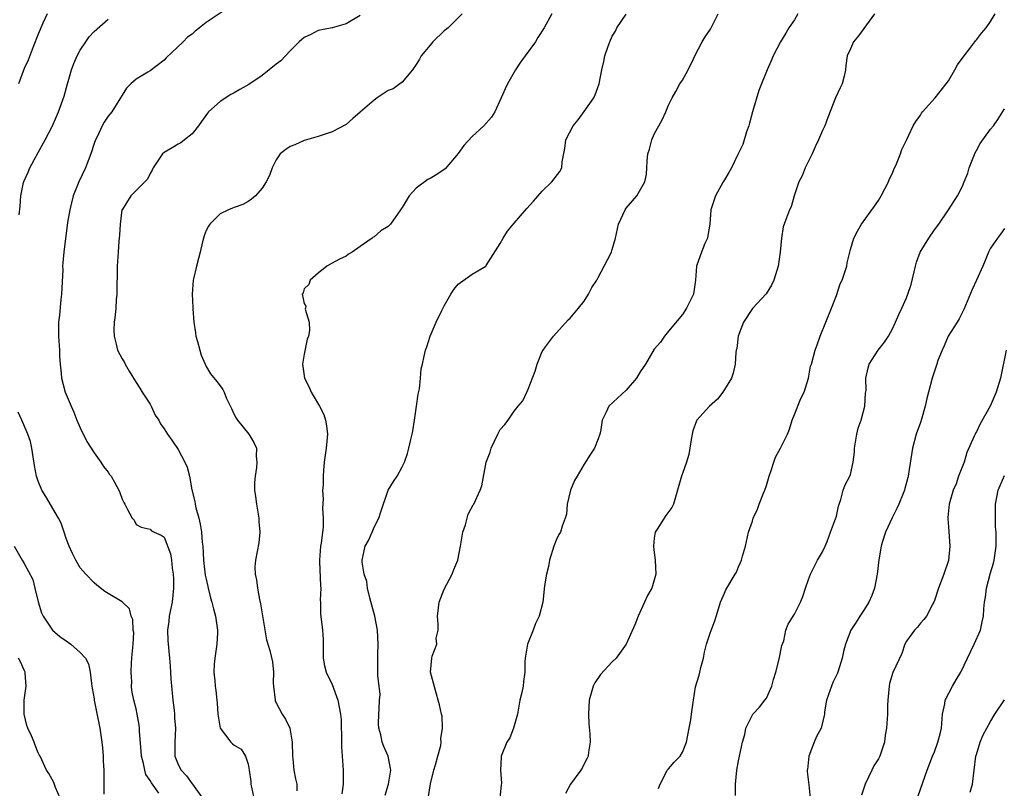
# Model space of a CAD drawing. Units: inches. Extents: x 2571000 to 2574000, y 1527000 to 1530000.
# Drawn here: x 2571594 to 2571735, y 1529666 to 1529776 of the extents above; entities that cross this region are included whole.
import ezdxf

# ---------------------------------------------------------------- set-up
doc = ezdxf.new("R2010")
doc.units = ezdxf.units.IN
doc.header["$MEASUREMENT"] = 0
doc.layers.add('LD25711527_2ft', color=132, linetype='Continuous')

msp = doc.modelspace()

# ---------------------------------------------------------------- linework, layer by layer
at = {"layer": 'LD25711527_2ft'}
for points, elevation in [([(2571624.14, 1529777.86), (2571621, 1529775.78), (2571620.05, 1529775), (2571619.45, 1529774.55), (2571619, 1529774.11), (2571618.34, 1529773.66), (2571617.74, 1529773), (2571615.29, 1529770.71), (2571615, 1529770.39), (2571613, 1529768.88), (2571612.66, 1529768.66), (2571611, 1529767.67), (2571610.24, 1529767), (2571609.62, 1529766.38), (2571609, 1529765.4), (2571608.79, 1529765), (2571607.51, 1529763), (2571607, 1529762.38), (2571606.46, 1529761.54), (2571606.16, 1529761), (2571605.37, 1529759.37), (2571605.18, 1529759), (2571605, 1529758.51), (2571604.52, 1529757), (2571603.77, 1529755), (2571602.84, 1529753), (2571602.03, 1529751), (2571601.52, 1529749), (2571601.22, 1529747.22), (2571600.67, 1529743), (2571600.53, 1529741.47), (2571600.51, 1529741), (2571600.52, 1529740.52), (2571600.33, 1529737), (2571600.24, 1529736.24), (2571600.04, 1529733.96), (2571599.93, 1529733), (2571599.92, 1529731), (2571600.04, 1529729), (2571600.06, 1529728.06), (2571600.14, 1529727), (2571600.29, 1529725.71), (2571600.34, 1529725), (2571600.89, 1529723), (2571601.72, 1529721), (2571602.12, 1529720.12), (2571602.52, 1529719), (2571603, 1529717.88), (2571603.96, 1529715.96), (2571605, 1529714.34), (2571605.98, 1529713), (2571606.35, 1529712.35), (2571607, 1529711.55), (2571607.22, 1529711.22), (2571607.43, 1529711), (2571607.97, 1529710.03), (2571608.51, 1529709), (2571608.67, 1529708.67), (2571609, 1529707.73), (2571609.24, 1529707.24), (2571609.41, 1529707), (2571609.79, 1529706.21), (2571610.45, 1529705), (2571610.7, 1529704.7), (2571611, 1529704.11), (2571611.72, 1529703.72), (2571613, 1529703.41), (2571613.2, 1529703.2), (2571613.58, 1529703), (2571614.57, 1529702.57), (2571615, 1529702.27), (2571615.9, 1529699.9), (2571616.03, 1529699), (2571616.13, 1529697.87), (2571616.3, 1529697), (2571616.35, 1529696.35), (2571616.35, 1529695), (2571616.15, 1529693), (2571615.9, 1529691.9), (2571615.74, 1529691), (2571615.68, 1529690.31), (2571615.48, 1529689), (2571615.53, 1529687.53), (2571615.79, 1529685), (2571615.88, 1529683.88), (2571615.96, 1529682.04), (2571616.25, 1529679), (2571616.43, 1529677.57), (2571616.48, 1529677), (2571616.5, 1529676.5), (2571616.61, 1529675), (2571616.51, 1529673), (2571616.54, 1529671), (2571617, 1529669.84), (2571617.44, 1529669), (2571618.21, 1529668.21), (2571619, 1529667.05), (2571619.05, 1529667), (2571620.5, 1529665)], 7618), ([(2571598.28, 1529777), (2571597.66, 1529775.66), (2571597, 1529774.09), (2571596.28, 1529772.28), (2571595.6, 1529770.4), (2571595, 1529769.21), (2571594.19, 1529767)], 7614), ([(2571594.32, 1529748.32), (2571594.45, 1529749.55), (2571594.54, 1529751), (2571594.92, 1529752.92), (2571595, 1529753.17), (2571595.6, 1529754.4), (2571595.83, 1529755), (2571597, 1529757.23), (2571598.02, 1529759), (2571599, 1529760.91), (2571599.65, 1529762.35), (2571599.92, 1529763), (2571600.73, 1529765.27), (2571601.19, 1529767), (2571601.78, 1529769), (2571602.1, 1529769.9), (2571602.59, 1529771), (2571603, 1529771.8), (2571603.82, 1529773), (2571604.29, 1529773.71), (2571605, 1529774.48), (2571607, 1529776.25)], 7616), ([(2571643, 1529776.78), (2571641, 1529775.56), (2571639, 1529775.02), (2571637, 1529774.62), (2571635.96, 1529774.04), (2571635, 1529773.64), (2571634.3, 1529773), (2571633, 1529771.73), (2571632.34, 1529771), (2571631.68, 1529770.32), (2571631, 1529769.84), (2571629, 1529768.21), (2571627.1, 1529766.9), (2571625.8, 1529766.2), (2571625, 1529765.72), (2571624.51, 1529765.49), (2571623, 1529764.48), (2571621.36, 1529763), (2571621.18, 1529762.82), (2571620.34, 1529761.66), (2571619.9, 1529761), (2571619, 1529759.89), (2571617.93, 1529759), (2571617.4, 1529758.6), (2571617, 1529758.41), (2571616.13, 1529757.87), (2571615, 1529757.23), (2571614.76, 1529757), (2571613.43, 1529755), (2571613.31, 1529754.69), (2571613, 1529754.19), (2571612.61, 1529753.39), (2571612.26, 1529753), (2571611, 1529751.78), (2571610.24, 1529751), (2571609, 1529749.04), (2571608.98, 1529749), (2571608.72, 1529747), (2571608.61, 1529745.39), (2571608.53, 1529744.53), (2571608.42, 1529743), (2571608.36, 1529741.64), (2571608.31, 1529741), (2571608.28, 1529740.28), (2571608.26, 1529737.74), (2571608.24, 1529737), (2571608.16, 1529736.16), (2571608.1, 1529735), (2571608.02, 1529733.98), (2571607.86, 1529733), (2571607.82, 1529731.82), (2571607.85, 1529731), (2571608.16, 1529729.84), (2571608.36, 1529729), (2571609, 1529727.75), (2571609.3, 1529727.3), (2571609.43, 1529727), (2571610.02, 1529725.98), (2571611, 1529724.39), (2571611.54, 1529723.54), (2571611.87, 1529723), (2571613, 1529721.26), (2571613.15, 1529721), (2571613.71, 1529719.71), (2571614.23, 1529719), (2571614.48, 1529718.48), (2571615, 1529717.73), (2571615.46, 1529717), (2571616.12, 1529716.12), (2571617, 1529714.79), (2571617.96, 1529713), (2571618.29, 1529712.28), (2571618.6, 1529711), (2571618.97, 1529709.03), (2571619.38, 1529707.38), (2571619.41, 1529707), (2571619.53, 1529706.47), (2571619.95, 1529705), (2571620.16, 1529704.16), (2571620.35, 1529703), (2571620.44, 1529701.56), (2571620.51, 1529701), (2571620.62, 1529699), (2571620.88, 1529696.88), (2571621, 1529696.27), (2571621.24, 1529695.24), (2571621.31, 1529695), (2571621.62, 1529693.62), (2571621.83, 1529693), (2571622.03, 1529692.03), (2571622.32, 1529691), (2571622.6, 1529689), (2571622.6, 1529688.6), (2571622.51, 1529687), (2571622.25, 1529685), (2571622.16, 1529684.16), (2571622.12, 1529683), (2571622.24, 1529681.76), (2571622.29, 1529681), (2571622.4, 1529680.4), (2571622.51, 1529679), (2571622.58, 1529678.58), (2571622.65, 1529677), (2571623, 1529675), (2571624.54, 1529673), (2571624.78, 1529672.78), (2571625, 1529672.6), (2571626, 1529672), (2571626.63, 1529671), (2571627, 1529669.89), (2571627.16, 1529669), (2571627.38, 1529667.38), (2571627.39, 1529667), (2571627.83, 1529665)], 7620), ([(2571657.54, 1529777), (2571655.54, 1529775), (2571655, 1529774.58), (2571653.35, 1529773), (2571653, 1529772.55), (2571651.72, 1529771), (2571651.47, 1529770.53), (2571651, 1529769.76), (2571650.45, 1529769), (2571649, 1529767.26), (2571648.68, 1529767), (2571647.69, 1529766.31), (2571647, 1529766.04), (2571645.42, 1529765), (2571645, 1529764.7), (2571643, 1529762.95), (2571641.94, 1529762.06), (2571641, 1529761.21), (2571639, 1529760.14), (2571637, 1529759.48), (2571635, 1529758.91), (2571633.68, 1529758.32), (2571633, 1529758.07), (2571632.38, 1529757.62), (2571631.58, 1529757), (2571631, 1529756.15), (2571630.45, 1529755), (2571630.06, 1529753.94), (2571629.58, 1529753), (2571629, 1529752.12), (2571628.03, 1529751), (2571627.46, 1529750.54), (2571627, 1529750.22), (2571626.22, 1529749.78), (2571625, 1529749.37), (2571624.76, 1529749.24), (2571624.17, 1529749), (2571623, 1529748.44), (2571621.51, 1529747), (2571621.32, 1529746.68), (2571621, 1529746.06), (2571620.7, 1529745.3), (2571620.6, 1529745), (2571620.46, 1529744.46), (2571620.13, 1529743), (2571619.93, 1529742.07), (2571619.61, 1529741), (2571619.18, 1529739.18), (2571619.15, 1529739), (2571619.01, 1529737), (2571619.09, 1529735.09), (2571619.09, 1529734.91), (2571619.23, 1529733), (2571619.48, 1529731.48), (2571619.54, 1529731), (2571619.76, 1529730.24), (2571620.09, 1529729), (2571620.27, 1529728.27), (2571620.84, 1529727), (2571621, 1529726.67), (2571621.62, 1529725.62), (2571622.52, 1529724.52), (2571623, 1529723.89), (2571623.37, 1529723.37), (2571623.57, 1529723), (2571623.93, 1529722.07), (2571624.64, 1529720.64), (2571625, 1529719.79), (2571625.28, 1529719.28), (2571625.46, 1529719), (2571627.08, 1529717), (2571627.8, 1529715.8), (2571628.17, 1529715), (2571628.14, 1529713.86), (2571628.26, 1529713), (2571628.21, 1529712.21), (2571627.98, 1529711), (2571627.91, 1529710.09), (2571627.92, 1529709), (2571628.07, 1529708.07), (2571628.17, 1529707), (2571628.52, 1529705), (2571628.52, 1529704.52), (2571628.66, 1529703), (2571628.52, 1529701.48), (2571628.04, 1529699), (2571627.95, 1529698.05), (2571628, 1529697), (2571628.19, 1529696.19), (2571628.31, 1529695), (2571628.64, 1529693.36), (2571628.78, 1529692.78), (2571629.07, 1529691.07), (2571629.32, 1529689.32), (2571629.64, 1529687.64), (2571630.08, 1529686.08), (2571630.49, 1529684.49), (2571630.62, 1529683), (2571630.58, 1529681.42), (2571630.62, 1529681), (2571630.84, 1529679), (2571630.88, 1529678.88), (2571631, 1529678.63), (2571631.85, 1529677), (2571632.31, 1529676.31), (2571632.93, 1529675), (2571633.3, 1529673), (2571633.31, 1529671), (2571633.38, 1529670.61), (2571633.52, 1529669), (2571633.76, 1529667.76), (2571633.93, 1529667), (2571633.93, 1529666.07)], 7622), ([(2571670.38, 1529777), (2571669.26, 1529775), (2571668.37, 1529773.63), (2571668.02, 1529773), (2571666.56, 1529771), (2571665.88, 1529770.12), (2571665.18, 1529769), (2571665, 1529768.66), (2571664.02, 1529767), (2571663.7, 1529766.3), (2571663.15, 1529765), (2571662.22, 1529763), (2571661.74, 1529762.26), (2571660.63, 1529761), (2571659, 1529759.51), (2571657.8, 1529758.2), (2571657, 1529757.08), (2571655.11, 1529754.89), (2571655, 1529754.78), (2571653.93, 1529754.07), (2571653, 1529753.49), (2571652.66, 1529753.34), (2571651, 1529752.11), (2571649.97, 1529751), (2571649, 1529749.37), (2571648.83, 1529749.17), (2571648.75, 1529749), (2571647.33, 1529747), (2571647.18, 1529746.82), (2571647, 1529746.66), (2571645.96, 1529746.04), (2571645, 1529745.17), (2571644.86, 1529745.14), (2571644.69, 1529745), (2571643, 1529743.78), (2571641.87, 1529743), (2571641.32, 1529742.68), (2571641, 1529742.39), (2571640.04, 1529741.96), (2571639, 1529741.39), (2571638.23, 1529741), (2571637, 1529739.96), (2571635.85, 1529739), (2571635.65, 1529738.35), (2571635, 1529737.74), (2571634.84, 1529737.16), (2571634.73, 1529737), (2571634.75, 1529736.75), (2571635, 1529735.67), (2571635.25, 1529735.25), (2571635.2, 1529735), (2571635.16, 1529734.84), (2571635.69, 1529733), (2571635.77, 1529731.77), (2571635.6, 1529731), (2571635.44, 1529730.56), (2571635, 1529728.4), (2571634.78, 1529727), (2571635.04, 1529725), (2571635.69, 1529723.69), (2571635.99, 1529723), (2571637.18, 1529721), (2571637.79, 1529719.79), (2571638.05, 1529719), (2571638.19, 1529718.19), (2571638.34, 1529717), (2571638.15, 1529715), (2571638.02, 1529713.98), (2571637.86, 1529713), (2571637.78, 1529711.78), (2571637.71, 1529711), (2571637.71, 1529709.71), (2571637.63, 1529709), (2571637.7, 1529707.7), (2571637.6, 1529706.4), (2571637.72, 1529705), (2571637.72, 1529703.72), (2571637.6, 1529703), (2571637.43, 1529701.43), (2571637.33, 1529701), (2571637.18, 1529699), (2571637.2, 1529698.8), (2571637.31, 1529695.31), (2571637.37, 1529695), (2571637.29, 1529693.29), (2571637.34, 1529693), (2571637.33, 1529691.33), (2571637.6, 1529689), (2571637.69, 1529687.69), (2571637.71, 1529685), (2571637.92, 1529683.92), (2571638.16, 1529683), (2571639, 1529681.24), (2571639.81, 1529679), (2571639.98, 1529678.02), (2571640.2, 1529677), (2571640.26, 1529676.26), (2571640.31, 1529673), (2571640.33, 1529672.33), (2571640.41, 1529671), (2571640.58, 1529669), (2571640.59, 1529667), (2571640.39, 1529665.61)], 7624), ([(2571646.56, 1529665.45), (2571647.03, 1529667.03), (2571647.35, 1529669), (2571647, 1529671), (2571646.38, 1529672.38), (2571646.15, 1529673), (2571645.95, 1529674.05), (2571645.67, 1529675), (2571645.63, 1529675.63), (2571645.65, 1529677), (2571645.72, 1529677.72), (2571645.77, 1529679), (2571645.84, 1529679.84), (2571645.73, 1529681), (2571645.53, 1529682.47), (2571645.52, 1529685.52), (2571645.58, 1529687), (2571645.49, 1529689), (2571645.11, 1529691), (2571644.37, 1529693.63), (2571644.04, 1529695), (2571643.93, 1529695.93), (2571643.58, 1529697), (2571643.28, 1529698.72), (2571643.27, 1529699), (2571643.71, 1529701), (2571644.18, 1529701.82), (2571644.7, 1529703), (2571645, 1529703.73), (2571645.68, 1529705), (2571645.98, 1529706.02), (2571647, 1529708.97), (2571647.77, 1529710.23), (2571648.27, 1529711), (2571649, 1529712.31), (2571649.31, 1529713), (2571649.75, 1529714.25), (2571649.95, 1529715), (2571650.21, 1529716.21), (2571650.42, 1529717), (2571650.52, 1529717.48), (2571650.77, 1529719), (2571651.06, 1529721), (2571651.28, 1529722.72), (2571651.46, 1529723.46), (2571651.61, 1529725), (2571651.7, 1529726.3), (2571651.91, 1529727), (2571652.15, 1529728.15), (2571652.3, 1529729), (2571652.52, 1529729.48), (2571652.99, 1529731), (2571653.87, 1529733), (2571654.65, 1529734.65), (2571655, 1529735.32), (2571655.93, 1529737), (2571656.37, 1529737.63), (2571657, 1529738.4), (2571657.33, 1529738.67), (2571659, 1529739.86), (2571660.93, 1529741), (2571661, 1529741.07), (2571663, 1529744.24), (2571663.42, 1529745), (2571664.03, 1529745.97), (2571665, 1529747.1), (2571666.78, 1529749.22), (2571667.76, 1529750.24), (2571669, 1529751.7), (2571670.37, 1529753), (2571671.49, 1529754.51), (2571671.77, 1529755), (2571671.86, 1529755.86), (2571672.21, 1529757.79), (2571672.36, 1529759), (2571673.41, 1529761), (2571674.12, 1529761.88), (2571675, 1529763.07), (2571676.34, 1529765), (2571676.55, 1529765.45), (2571677.13, 1529767), (2571677.48, 1529769), (2571677.79, 1529770.21), (2571677.92, 1529771), (2571678.39, 1529772.39), (2571678.64, 1529773), (2571679, 1529773.81), (2571679.46, 1529774.54), (2571679.65, 1529775), (2571681, 1529776.98)], 7626), ([(2571652.74, 1529665.26), (2571653.05, 1529667.05), (2571653.52, 1529669), (2571653.76, 1529669.76), (2571654.08, 1529671), (2571654.52, 1529672.52), (2571654.57, 1529673), (2571654.49, 1529673.51), (2571654.77, 1529675), (2571654.71, 1529676.71), (2571654.6, 1529677), (2571654.33, 1529678.33), (2571654.15, 1529679), (2571653.88, 1529679.88), (2571653.02, 1529683), (2571653.24, 1529685), (2571653.28, 1529685.28), (2571653.92, 1529687), (2571653.87, 1529687.86), (2571654.11, 1529689), (2571654.14, 1529689.86), (2571654.03, 1529691), (2571654.19, 1529692.19), (2571654.28, 1529693), (2571655, 1529694.85), (2571656.12, 1529697), (2571656.35, 1529697.65), (2571656.92, 1529699), (2571657.32, 1529701), (2571657.65, 1529703), (2571658.02, 1529704.02), (2571658.26, 1529705), (2571658.42, 1529705.58), (2571659.12, 1529706.88), (2571659.21, 1529707), (2571660.14, 1529709), (2571660.39, 1529709.61), (2571660.97, 1529712.97), (2571661.57, 1529714.43), (2571661.68, 1529715), (2571662.64, 1529717), (2571663, 1529717.64), (2571663.63, 1529718.37), (2571664.14, 1529719), (2571665, 1529720.29), (2571665.57, 1529721), (2571666.23, 1529721.77), (2571666.78, 1529723), (2571667, 1529723.42), (2571668, 1529726), (2571668.27, 1529727), (2571669, 1529728.8), (2571669.11, 1529729), (2571669.47, 1529729.47), (2571670.58, 1529731), (2571672.69, 1529733.31), (2571673, 1529733.54), (2571674.17, 1529735), (2571675, 1529735.99), (2571675.62, 1529737), (2571676.08, 1529737.92), (2571676.8, 1529739), (2571677, 1529739.36), (2571677.86, 1529741), (2571678.89, 1529743), (2571679, 1529743.35), (2571679.45, 1529745), (2571679.9, 1529747), (2571680.83, 1529749), (2571681, 1529749.25), (2571682.49, 1529751), (2571683.63, 1529753), (2571683.87, 1529754.13), (2571683.94, 1529755), (2571683.97, 1529755.97), (2571684.09, 1529757), (2571684.31, 1529757.69), (2571684.63, 1529759), (2571685, 1529759.84), (2571686.14, 1529761.86), (2571686.66, 1529763), (2571687, 1529763.95), (2571687.56, 1529765), (2571688.09, 1529765.91), (2571688.64, 1529767), (2571689, 1529767.56), (2571689.82, 1529769), (2571690.57, 1529770.57), (2571690.8, 1529771), (2571691.82, 1529773), (2571692.25, 1529773.75), (2571693, 1529774.83), (2571693.1, 1529775), (2571694.11, 1529777)], 7628), ([(2571705.49, 1529777), (2571705, 1529776.16), (2571704.23, 1529775), (2571703.76, 1529774.24), (2571703.02, 1529773), (2571701.96, 1529771), (2571701.7, 1529770.3), (2571701.09, 1529769), (2571700.31, 1529767), (2571699.92, 1529766.08), (2571699, 1529763), (2571698.61, 1529761.39), (2571698.5, 1529761), (2571698.18, 1529760.18), (2571697.63, 1529758.37), (2571696.91, 1529756.91), (2571696.02, 1529755), (2571695.66, 1529754.34), (2571695, 1529753.29), (2571694.85, 1529753), (2571693.74, 1529751), (2571693.05, 1529749), (2571692.92, 1529747), (2571692.65, 1529745.35), (2571692.57, 1529745), (2571692.23, 1529744.23), (2571691.72, 1529743), (2571691.54, 1529742.46), (2571691, 1529741), (2571690.86, 1529739), (2571690.57, 1529737), (2571689.61, 1529735), (2571689, 1529734.07), (2571687, 1529731.71), (2571686.44, 1529731), (2571685.87, 1529730.13), (2571685, 1529729.11), (2571683.74, 1529727), (2571683, 1529725.89), (2571682.44, 1529725), (2571681, 1529723.27), (2571678.52, 1529721), (2571678.14, 1529720.14), (2571677.53, 1529719), (2571677.3, 1529717.3), (2571677.22, 1529717), (2571677, 1529716.33), (2571676.47, 1529715), (2571675.88, 1529714.12), (2571675, 1529712.72), (2571673.97, 1529711), (2571673.62, 1529710.38), (2571673.05, 1529709), (2571672.56, 1529707), (2571672.44, 1529705.56), (2571672.26, 1529705), (2571671.85, 1529703.85), (2571671.6, 1529703), (2571671.35, 1529702.65), (2571671, 1529701.85), (2571670.67, 1529701), (2571670.05, 1529699), (2571669.89, 1529698.11), (2571669.6, 1529697), (2571669.34, 1529695.34), (2571669.1, 1529693), (2571668.55, 1529691), (2571668.03, 1529689.97), (2571667.68, 1529689), (2571666.9, 1529687), (2571666.55, 1529685), (2571666.53, 1529684.53), (2571666.51, 1529683), (2571666.33, 1529681.67), (2571666.26, 1529681), (2571666.08, 1529680.08), (2571665.81, 1529679), (2571665.46, 1529677), (2571664.9, 1529675), (2571664.37, 1529673.63), (2571663.95, 1529673), (2571663.23, 1529671.23), (2571663.15, 1529671), (2571663.13, 1529670.87), (2571663.05, 1529669), (2571663.16, 1529667.16), (2571663.12, 1529666.88), (2571662.93, 1529665)], 7630), ([(2571716.45, 1529777), (2571714.14, 1529773.86), (2571713.42, 1529773), (2571713, 1529771.99), (2571712.54, 1529771), (2571712.36, 1529769.64), (2571712.31, 1529769), (2571712.09, 1529768.09), (2571711.8, 1529767), (2571711.56, 1529766.44), (2571710.89, 1529765), (2571709.79, 1529762.21), (2571709.34, 1529761), (2571709, 1529760.33), (2571708.46, 1529759), (2571707.98, 1529758.02), (2571707.54, 1529757), (2571706.56, 1529755), (2571706.12, 1529753.88), (2571705.65, 1529753), (2571704.96, 1529751), (2571704.56, 1529749.44), (2571704.31, 1529749), (2571703.87, 1529747.87), (2571703.42, 1529746.58), (2571703.15, 1529745), (2571702.99, 1529743), (2571702.69, 1529741), (2571702.05, 1529739), (2571701.73, 1529738.27), (2571700.99, 1529737.01), (2571699, 1529734.93), (2571697.71, 1529733), (2571696.95, 1529731), (2571696.76, 1529729.24), (2571696.7, 1529729), (2571696.64, 1529728.64), (2571696.54, 1529727), (2571696.28, 1529725.72), (2571696, 1529725), (2571695, 1529723.36), (2571694.76, 1529723), (2571694.01, 1529721.99), (2571692.88, 1529721), (2571691.05, 1529719), (2571691, 1529718.89), (2571690.52, 1529717.48), (2571690.39, 1529717), (2571690.25, 1529716.25), (2571689.91, 1529714.09), (2571689.57, 1529713), (2571689, 1529711.37), (2571688.86, 1529711), (2571688.31, 1529709), (2571687.74, 1529707), (2571687.5, 1529706.5), (2571686.63, 1529705.37), (2571685.41, 1529703.41), (2571685.14, 1529703), (2571685, 1529702.13), (2571684.86, 1529701), (2571684.87, 1529700.87), (2571685.12, 1529699), (2571685.22, 1529697), (2571684.63, 1529695), (2571684.04, 1529693.96), (2571683.6, 1529693), (2571682.69, 1529691), (2571682.23, 1529689.77), (2571680.96, 1529687), (2571679.54, 1529685), (2571679, 1529684.48), (2571677.32, 1529682.68), (2571676.5, 1529681.5), (2571676.26, 1529681), (2571675.99, 1529679.99), (2571675.68, 1529679), (2571675.6, 1529677), (2571675.64, 1529675.64), (2571675.81, 1529674.19), (2571675.83, 1529673), (2571675.6, 1529671.6), (2571675.56, 1529671), (2571675.38, 1529670.62), (2571675, 1529669.92), (2571674.7, 1529669.3), (2571674.5, 1529669), (2571673.02, 1529667), (2571672.3, 1529665.7)], 7632), ([(2571685.61, 1529666.39), (2571685.81, 1529667), (2571686.75, 1529668.75), (2571686.85, 1529669), (2571687, 1529669.21), (2571687.85, 1529670.15), (2571688.67, 1529671), (2571689, 1529671.56), (2571689.59, 1529673), (2571689.99, 1529675), (2571690.21, 1529676.21), (2571690.31, 1529677), (2571690.58, 1529679), (2571690.9, 1529680.9), (2571691.4, 1529682.6), (2571691.49, 1529683), (2571691.65, 1529683.65), (2571692.01, 1529685), (2571692.16, 1529685.84), (2571692.44, 1529687), (2571693, 1529688.71), (2571693.66, 1529690.34), (2571694.2, 1529692.2), (2571694.45, 1529693), (2571695, 1529694.29), (2571695.23, 1529694.77), (2571696.56, 1529697), (2571696.71, 1529697.29), (2571697, 1529698.04), (2571697.32, 1529698.68), (2571697.44, 1529699), (2571697.58, 1529699.58), (2571698.01, 1529701), (2571698.46, 1529703), (2571699, 1529704.56), (2571699.13, 1529705), (2571699.74, 1529706.26), (2571699.98, 1529707), (2571700.58, 1529708.58), (2571700.77, 1529709), (2571701, 1529709.67), (2571701.4, 1529711), (2571701.64, 1529711.64), (2571702.05, 1529713), (2571702.3, 1529713.7), (2571703.03, 1529715), (2571704.04, 1529717), (2571704.29, 1529717.71), (2571704.69, 1529719), (2571705, 1529719.82), (2571705.91, 1529722.09), (2571706.38, 1529723), (2571707.02, 1529725), (2571707.31, 1529726.69), (2571707.42, 1529727), (2571707.96, 1529729), (2571708.27, 1529729.73), (2571708.67, 1529731), (2571709.47, 1529733), (2571710.31, 1529735), (2571711, 1529736.8), (2571711.56, 1529738.44), (2571711.8, 1529739), (2571712.25, 1529740.25), (2571712.47, 1529741), (2571712.55, 1529741.45), (2571713, 1529743.34), (2571713.47, 1529745), (2571714.03, 1529745.97), (2571714.59, 1529747), (2571716.45, 1529749.55), (2571717, 1529750.35), (2571717.4, 1529751), (2571718.42, 1529753), (2571718.57, 1529753.44), (2571719, 1529754.27), (2571719.2, 1529754.8), (2571719.59, 1529755.59), (2571720.15, 1529757), (2571720.34, 1529757.66), (2571721.08, 1529759.08), (2571721.95, 1529761), (2571722.34, 1529761.66), (2571723, 1529762.54), (2571723.17, 1529762.83), (2571723.3, 1529763), (2571725.09, 1529765), (2571726.67, 1529767), (2571727, 1529767.46), (2571727.92, 1529769), (2571728.29, 1529769.71), (2571729.23, 1529771), (2571730.06, 1529772.06), (2571730.77, 1529773), (2571730.86, 1529773.14), (2571731, 1529773.31), (2571731.73, 1529774.27), (2571732.38, 1529775), (2571733, 1529775.92), (2571733.67, 1529777)], 7634), ([(2571696.61, 1529665.39), (2571696.6, 1529667), (2571696.76, 1529669), (2571697, 1529670.35), (2571697.61, 1529673), (2571697.9, 1529674.1), (2571698.07, 1529675), (2571699, 1529676.92), (2571699.05, 1529677), (2571700, 1529678), (2571700.8, 1529679), (2571701, 1529679.31), (2571701.79, 1529681), (2571702.04, 1529681.96), (2571702.35, 1529683), (2571702.85, 1529684.85), (2571703.21, 1529686.79), (2571703.47, 1529687.47), (2571703.78, 1529689), (2571704.13, 1529689.87), (2571704.84, 1529691), (2571705, 1529691.28), (2571705.88, 1529693), (2571706.21, 1529693.79), (2571706.61, 1529695), (2571707, 1529696.23), (2571707.3, 1529697), (2571707.85, 1529698.15), (2571708.31, 1529699), (2571709, 1529700.18), (2571709.38, 1529701), (2571709.67, 1529701.67), (2571710.18, 1529703), (2571710.88, 1529704.88), (2571711, 1529705.28), (2571711.3, 1529706.7), (2571711.65, 1529707.65), (2571711.98, 1529709), (2571712.24, 1529709.76), (2571712.91, 1529711), (2571713, 1529711.25), (2571713.38, 1529713), (2571713.58, 1529714.42), (2571713.57, 1529715), (2571713.92, 1529717), (2571714.13, 1529717.86), (2571714.54, 1529719), (2571715.07, 1529721), (2571715.16, 1529722.84), (2571715.23, 1529723.23), (2571715.21, 1529725), (2571715.52, 1529726.48), (2571715.68, 1529727), (2571716.94, 1529729), (2571717.85, 1529730.15), (2571718.43, 1529731), (2571719, 1529732.02), (2571719.44, 1529733), (2571719.9, 1529734.1), (2571720.34, 1529735), (2571721, 1529736.46), (2571721.21, 1529737), (2571721.66, 1529738.34), (2571722.29, 1529741), (2571722.45, 1529741.55), (2571722.95, 1529743), (2571724.21, 1529745), (2571725, 1529746.15), (2571725.64, 1529747), (2571727.03, 1529749), (2571728.28, 1529751), (2571729, 1529752.41), (2571729.22, 1529753), (2571729.75, 1529754.25), (2571729.97, 1529755), (2571730.82, 1529757.18), (2571731, 1529757.48), (2571731.52, 1529758.48), (2571733, 1529760.55), (2571733.43, 1529761), (2571734.07, 1529761.93), (2571735, 1529763.45)], 7636), ([(2571735, 1529746.37), (2571734.44, 1529745.56), (2571733.98, 1529745), (2571733, 1529743.53), (2571732.7, 1529743), (2571732.23, 1529741.77), (2571731.9, 1529741), (2571731.01, 1529738.99), (2571730.37, 1529737.63), (2571729.21, 1529734.79), (2571729, 1529734.43), (2571728.52, 1529733.48), (2571728.23, 1529733), (2571726.98, 1529731), (2571726.38, 1529729.62), (2571726.09, 1529729), (2571725.5, 1529727.5), (2571725.34, 1529727), (2571725, 1529726), (2571724.69, 1529725), (2571724.17, 1529723), (2571723.9, 1529722.1), (2571723.66, 1529721), (2571723.15, 1529719.15), (2571723, 1529718.67), (2571722.41, 1529717), (2571721.87, 1529715), (2571721.31, 1529711.31), (2571721.25, 1529711), (2571721.18, 1529710.82), (2571721, 1529710.11), (2571720.75, 1529709.25), (2571720.71, 1529709), (2571720.54, 1529708.54), (2571719.92, 1529707), (2571719.63, 1529706.37), (2571718.96, 1529705.04), (2571718, 1529703), (2571717.52, 1529701.52), (2571717.39, 1529701), (2571717.04, 1529699.04), (2571716.83, 1529697), (2571716.45, 1529695), (2571716.04, 1529693.96), (2571715.63, 1529693), (2571715, 1529692), (2571714.35, 1529691), (2571713.84, 1529690.16), (2571713.07, 1529689), (2571712.28, 1529687), (2571712.03, 1529685.97), (2571711.83, 1529685), (2571711.21, 1529683), (2571711.15, 1529682.85), (2571710.49, 1529681.51), (2571710.28, 1529681), (2571709.59, 1529679), (2571709.32, 1529677.32), (2571709.29, 1529677), (2571708.8, 1529675), (2571708.16, 1529673.84), (2571707.82, 1529673), (2571707.08, 1529671), (2571706.87, 1529669.13), (2571706.84, 1529669), (2571706.83, 1529668.83), (2571707.08, 1529666.92), (2571707.26, 1529665)], 7638), ([(2571735.23, 1529729), (2571734.45, 1529725), (2571733.83, 1529723), (2571732.96, 1529721), (2571731.54, 1529718.46), (2571731, 1529717.34), (2571730.87, 1529717.13), (2571730.81, 1529717), (2571730.69, 1529716.69), (2571729.64, 1529714.36), (2571729.22, 1529713), (2571728.45, 1529711), (2571728.09, 1529709.91), (2571727.67, 1529709), (2571727.09, 1529707), (2571726.92, 1529705.08), (2571726.89, 1529705), (2571726.89, 1529704.89), (2571727, 1529703.74), (2571727.21, 1529701), (2571727, 1529698.95), (2571726.33, 1529697), (2571725.56, 1529695), (2571725, 1529693.26), (2571724.9, 1529693), (2571724.76, 1529692.76), (2571723.86, 1529691), (2571723.49, 1529690.51), (2571723, 1529689.99), (2571722.56, 1529689.44), (2571722.13, 1529689), (2571721, 1529687.41), (2571720.79, 1529687), (2571720.34, 1529685.66), (2571719.04, 1529682.96), (2571718.6, 1529681.41), (2571718.53, 1529681), (2571718.34, 1529679), (2571718.3, 1529678.3), (2571718.28, 1529677), (2571718.16, 1529675), (2571717.98, 1529674.02), (2571717.86, 1529673), (2571717.2, 1529671), (2571717, 1529670.63), (2571716.36, 1529669.64), (2571716.07, 1529669), (2571715.09, 1529667), (2571714.57, 1529665.43)], 7640), ([(2571614.25, 1529665.75), (2571613.18, 1529667.18), (2571613, 1529667.55), (2571612.4, 1529668.4), (2571612.24, 1529669), (2571612.06, 1529669.94), (2571611.77, 1529671), (2571611.74, 1529671.74), (2571611.48, 1529674.52), (2571611.48, 1529675), (2571611.45, 1529675.45), (2571611.17, 1529677), (2571611, 1529677.75), (2571610.69, 1529679), (2571610.4, 1529680.4), (2571610.32, 1529681), (2571610.37, 1529681.63), (2571610.27, 1529683), (2571610.34, 1529684.34), (2571610.41, 1529685), (2571610.43, 1529685.57), (2571610.58, 1529687), (2571610.66, 1529688.66), (2571610.6, 1529689), (2571610.52, 1529690.52), (2571610.29, 1529691), (2571610.05, 1529692.05), (2571609, 1529693.07), (2571607, 1529694.22), (2571606.53, 1529694.53), (2571605.41, 1529695.41), (2571605, 1529695.78), (2571603.83, 1529697), (2571603, 1529697.9), (2571602.39, 1529699), (2571601.93, 1529699.93), (2571601.44, 1529701), (2571601, 1529702.1), (2571600.72, 1529703), (2571600.28, 1529704.28), (2571599.91, 1529705), (2571598.1, 1529708.1), (2571597.55, 1529709), (2571597, 1529710.3), (2571596.78, 1529711), (2571596.5, 1529712.5), (2571596.12, 1529715), (2571595.92, 1529715.92), (2571595.56, 1529717), (2571594.69, 1529719), (2571594.15, 1529720.15)], 7616), ([(2571722.67, 1529665.33), (2571723.96, 1529669), (2571724.72, 1529671), (2571725, 1529671.64), (2571725.5, 1529673), (2571725.81, 1529674.19), (2571725.99, 1529675), (2571726.15, 1529677), (2571726.47, 1529678.47), (2571726.55, 1529679), (2571727.6, 1529681), (2571728.1, 1529681.9), (2571728.75, 1529683), (2571729.71, 1529685), (2571730.69, 1529687), (2571731.57, 1529689), (2571731.83, 1529690.17), (2571731.99, 1529691), (2571732.06, 1529692.06), (2571732.16, 1529693), (2571732.3, 1529693.7), (2571732.45, 1529695), (2571733, 1529697.2), (2571733.43, 1529698.57), (2571733.55, 1529699), (2571733.83, 1529701), (2571733.81, 1529701.81), (2571733.81, 1529703), (2571733.74, 1529703.74), (2571733.7, 1529705), (2571733.73, 1529706.27), (2571733.71, 1529707), (2571734.08, 1529709), (2571735, 1529711.07)], 7642), ([(2571593.61, 1529701), (2571594.71, 1529699), (2571595, 1529698.5), (2571596.23, 1529696.23), (2571596.55, 1529695), (2571597.03, 1529693.03), (2571597.49, 1529691.49), (2571597.71, 1529691), (2571599.04, 1529689), (2571600.1, 1529688.1), (2571601, 1529687.49), (2571601.68, 1529687), (2571603, 1529685.83), (2571603.78, 1529685), (2571604.19, 1529684.19), (2571604.46, 1529683), (2571604.63, 1529681.37), (2571604.7, 1529681), (2571604.72, 1529680.72), (2571605, 1529679.2), (2571605.02, 1529679), (2571605.34, 1529677.34), (2571605.82, 1529675), (2571606.12, 1529673), (2571606.18, 1529672.18), (2571606.3, 1529671), (2571606.31, 1529670.31), (2571606.4, 1529669), (2571606.38, 1529668.38), (2571606.4, 1529665.6)], 7614), ([(2571600.14, 1529665), (2571599.47, 1529666.53), (2571599.27, 1529667.27), (2571599, 1529667.68), (2571598.53, 1529668.53), (2571598.22, 1529669), (2571597.29, 1529671), (2571597.18, 1529671.18), (2571597, 1529671.5), (2571596.59, 1529672.59), (2571596.46, 1529673), (2571596.08, 1529673.92), (2571595.55, 1529675), (2571595.39, 1529675.39), (2571595.01, 1529677), (2571595, 1529679), (2571595.31, 1529681), (2571595.16, 1529682.84), (2571595.17, 1529683), (2571595.11, 1529683.11), (2571595, 1529683.3), (2571594.49, 1529684.49), (2571594.21, 1529685)], 7612), ([(2571730.11, 1529665.89), (2571730.41, 1529667), (2571730.93, 1529671), (2571731, 1529671.26), (2571731.55, 1529673), (2571731.94, 1529674.06), (2571733, 1529675.98), (2571733.62, 1529677), (2571735, 1529679.05)], 7644)]:
    msp.add_lwpolyline(points, dxfattribs=dict(at, elevation=elevation))

doc.saveas('drawing.dxf')
